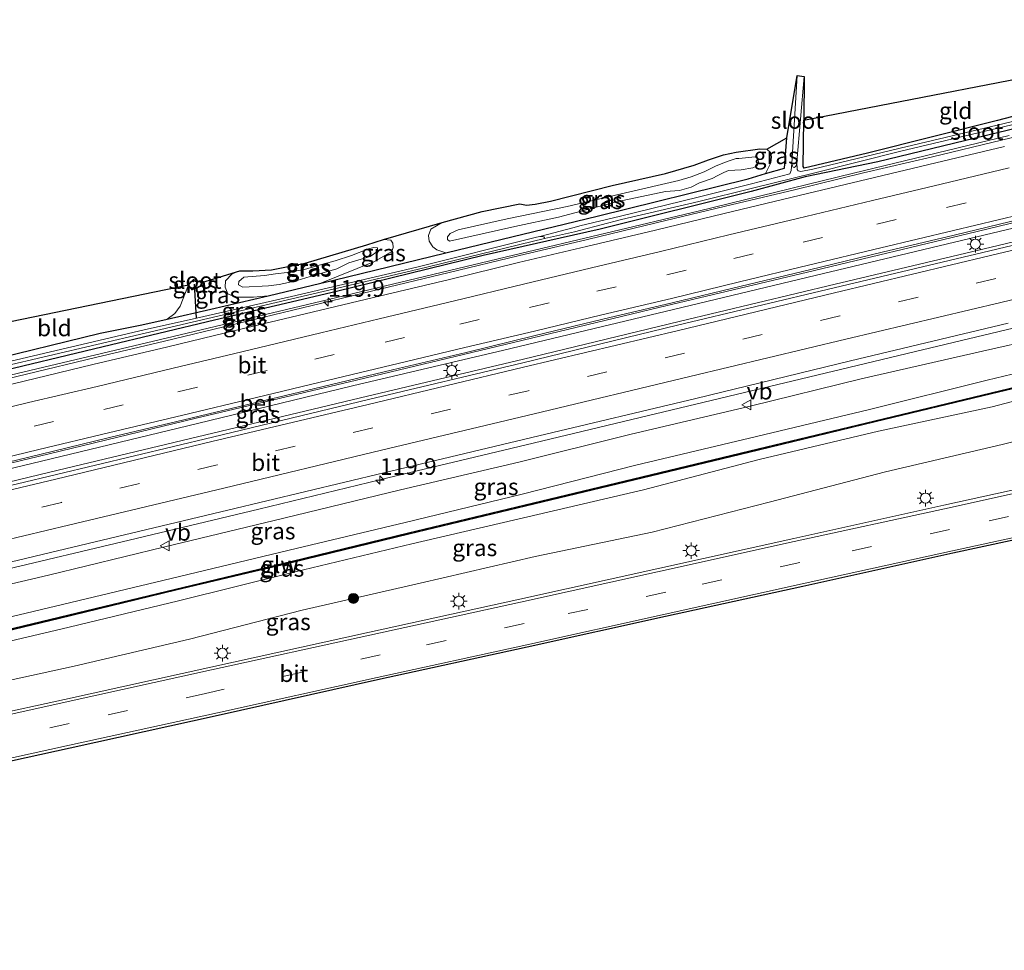
# Model space of a CAD drawing. Units: metres. Extents: x 130000 to 140000, y 409424 to 412500.
# Drawn here: x 136868 to 137016, y 411544 to 411684 of the extents above; entities that cross this region are included whole.
import ezdxf
from ezdxf.enums import TextEntityAlignment as Align

# ---------------------------------------------------------------- set-up
doc = ezdxf.new("R2010")
doc.units = ezdxf.units.M
doc.linetypes.add('VW-3-9_STREEP', pattern=[12, 3, -9])
doc.layers.get('0').update_dxf_attribs({"lineweight": 25})
for name, color, linetype, lineweight in [('B-ME-AM-KILOMETR-S-B1', 7, 'Continuous', 18), ('B-ME-BV-GELEIDECONSTRUCTIE-GELEIDERAIL-L-B1', 213, 'BV-GELEIDERAIL', 18), ('B-ME-GR-BOOM-S-B1', 93, 'Continuous', 18), ('B-ME-GW-INSTEEKWATERGANG-L-B1', 10, 'Continuous', 25), ('B-ME-GW-KRUINLIJN-L-B1', 93, 'Continuous', 18), ('B-ME-GW-TEENLIJN-L-B1', 93, 'Continuous', 18), ('B-ME-IE-GRASLAND-GV-B6', 93, 'Continuous', 18), ('B-ME-IE-GRONDWERKLIJN-GROND_INGERICHT-GV-B6', 253, 'Continuous', 18), ('B-ME-IE-MEUBILAIR_WEGMEUBILAIR-LICHTMAST-S-B1', 8, 'Continuous', 18), ('B-ME-KG-KADASTRAAL-OPNAMEDTMGRENS-L-B1', 10, 'Continuous', 25), ('B-ME-KW-DUIKER-L-B1', 10, 'Continuous', 25), ('B-ME-KW-GELUIDSWERING-GV-B6', 8, 'Continuous', 18), ('B-ME-KW-SCHERM-L-B1', 8, 'Continuous', 18), ('B-ME-OG-WATER-GV-B6', 153, 'Continuous', 18), ('B-ME-VH-VERH_SOORT-BETON-OVERIG-GV-B6', 8, 'IE-TERREINAFSCHEIDING-NATUURLIJK-HOUTWAL', 18), ('B-ME-VH-VERH_SOORT-BITUMEN-GV-B6', 8, 'IE-TERREINAFSCHEIDING-NATUURLIJK-HOUTWAL', 18), ('B-ME-VW-MARKERING-39STREEP-015-L-B1', 255, 'VW-3-9_STREEP', 18), ('B-ME-VW-MARKERING-STREEP-015-L-B1', 7, 'Continuous', 18), ('B-ME-VW-MEUBILAIR_WEGMEUBILAIR-VERKEERSBORD-S-B1', 8, 'Continuous', 18)]:
    doc.layers.add(name, color=color, linetype=linetype, lineweight=lineweight)
doc.styles.add('NLCS-ISO', font='NLCS-ISO.TTF')
doc.linetypes.add('BV-GELEIDERAIL', pattern='A,10,-3,[108,NLCS.SHX,S=1,R=0,X=0,Y=0],-3', length=16)
doc.linetypes.add('IE-TERREINAFSCHEIDING-NATUURLIJK-HOUTWAL', pattern='A,7,-1.5,[67,NLCS.SHX,S=0.75,R=45,X=0,Y=0],-1.5,7,-1.5,[70,NLCS.SHX,S=0.75,R=0,X=0,Y=0],-1.5', length=20)

# ---------------------------------------------------------------- blocks, each defined once
blk = doc.blocks.new('verkeersbord')
for p, q in [((0, 0.75), (-0.75, -0.625)), ((0.75, -0.625), (0, 0.75)), ((-0.75, -0.625), (0.75, -0.625))]:
    blk.add_line(p, q)
blk = doc.blocks.new('boom')
blk.add_hatch(color=256).paths.add_polyline_path([(-0.75, 0, 1), (0.75, 0, 1)])
blk.add_circle((0, 0), 0.75)
blk = doc.blocks.new('hecto')
for p, q in [((0, 0.625), (-0.625, 0)), ((0, -0.625), (0, 0.625)), ((-0.625, 0), (0.625, 0)), ((0.625, 0), (0, -0.625))]:
    blk.add_line(p, q)
blk = doc.blocks.new('lantaarnpaal')
for p, q in [((-0.75, 0), (-1.25, 0)), ((-0.88, 0.88), (-0.53, 0.53)), ((0, 0.75), (0, 1.25)), ((0.53, 0.53), (0.88, 0.88)), ((0.75, 0), (1.25, 0)), ((-0.53, -0.53), (-0.88, -0.88)), ((0, -0.75), (0, -1.25)), ((0.53, -0.53), (0.88, -0.88))]:
    blk.add_line(p, q)
blk.add_circle((0, 0), 0.75)

msp = doc.modelspace()

# ---------------------------------------------------------------- linework, layer by layer
at = {"layer": 'B-ME-BV-GELEIDECONSTRUCTIE-GELEIDERAIL-L-B1'}
for points in [[(136728.545, 411583.645, 3.295), (136755.213, 411590.084, 3.269), (136778.507, 411595.689, 3.262), (136801.776, 411601.227, 3.263), (136824.545, 411606.604, 3.237), (136848.446, 411612.389, 3.232), (136871.414, 411617.899, 3.241), (136894.811, 411623.547, 3.239), (136918.11, 411629.189, 3.218), (136940.852, 411634.585, 3.255), (136964.032, 411640.145, 3.275), (136987.606, 411645.762, 3.277), (137010.835, 411651.318, 3.246), (137033.959, 411656.843, 3.251), (137057.432, 411662.479, 3.307), (137079.263, 411667.674, 3.277)], [(137025.977, 411668.629, 3.144), (137015.603, 411666.132, 3.142), (137005.225, 411663.626, 3.144), (136994.869, 411661.186, 3.134), (136984.495, 411658.663, 3.138), (136974.148, 411656.18, 3.141), (136963.747, 411653.697, 3.148), (136953.401, 411651.207, 3.139), (136943.002, 411648.714, 3.142), (136932.651, 411646.25, 3.135), (136920.957, 411643.413, 3.141), (136910.627, 411640.922, 3.141), (136900.262, 411638.426, 3.137), (136889.887, 411635.941, 3.135), (136879.499, 411633.439, 3.137), (136869.125, 411630.964, 3.132), (136857.478, 411628.167, 3.14)], [(137079.417, 411665.684, 3.53), (137060.721, 411661.234, 3.552), (137037.045, 411655.562, 3.522), (137014.04, 411650.058, 3.513), (136990.646, 411644.46, 3.522), (136967.177, 411638.874, 3.518), (136943.784, 411633.203, 3.514), (136920.372, 411627.639, 3.511), (136897.129, 411622.093, 3.491), (136873.904, 411616.513, 3.525), (136850.217, 411610.839, 3.503), (136827.119, 411605.306, 3.514), (136803.566, 411599.704, 3.474), (136780.488, 411594.126, 3.507), (136757.077, 411588.562, 3.461), (136728.923, 411581.809, 3.522)], [(136705.7482, 411563.0238, 3.3057), (136726.4367, 411568.1883, 3.2955), (136731.4767, 411569.4094, 3.294), (136745.8686, 411572.8963, 3.2899), (136766.6656, 411577.8396, 3.2862), (136786.0949, 411582.5013, 3.2818), (136805.5601, 411587.1432, 3.2796), (136824.9775, 411591.797, 3.2802), (136844.3969, 411596.4477, 3.2961), (136865.1397, 411601.4204, 3.2818), (136884.546, 411606.0196, 3.2875), (136904.0227, 411610.6658, 3.2888), (136922.236, 411615.0915, 3.3109), (136923.4297, 411615.3816, 3.3124), (136944.1828, 411620.3223, 3.2914), (136963.6403, 411625.017, 3.3075), (136983.0577, 411629.6559, 3.3009), (137003.7587, 411634.6043, 3.3026), (137023.2001, 411639.2603, 3.2916)]]:
    msp.add_polyline3d(points, dxfattribs=at)
at = {"layer": 'B-ME-GW-INSTEEKWATERGANG-L-B1'}
for points in [[(137078.139, 411682.256, 1.572), (137066.417, 411679.557, 1.577), (137037.112, 411672.648, 1.51), (137031.338, 411671.151, 1.65), (137010.063, 411666.015, 1.623), (136997.038, 411662.848, 1.6), (136986.103, 411660.602, 1.443), (136978.026, 411658.424, 1.62), (136955.303, 411652.744, 1.68), (136937.751, 411648.761, 1.75), (136915.687, 411643.391, 1.627), (136897.364, 411639.075, 1.543), (136880.655, 411635.079, 1.623), (136863.113, 411630.839, 1.637), (136852.396, 411628.235, 1.523), (136831.116, 411623.092, 1.55), (136813.829, 411618.926, 1.74), (136789.961, 411613.227, 1.729), (136767.87, 411607.904, 1.786), (136746.209, 411602.645, 1.708), (136725.615, 411597.878, 1.607)], [(137036.638, 411674.702, 1.51), (137032.242, 411673.555, 1.51), (137014.985, 411669.051, 1.51), (136995.455, 411664.182, 1.527), (136985.984, 411661.896, 1.439), (136985.8, 411662.17, 1.437), (136985.914, 411669.099, 1.703)], [(136905.453, 411642.738, 1.582), (136913.369, 411644.609, 1.618), (136915.328, 411645.072, 1.627), (136932.114, 411649.191, 1.721), (136937.291, 411650.461, 1.75), (136954.867, 411654.718, 1.68), (136977.53, 411660.326, 1.62), (136980.174, 411661.091, 1.588), (136983.012, 411661.913, 1.553), (136983.368, 411666.452, 1.59)], [(136895.48, 411644.707, 1.46), (136895.213, 411644.186, 1.453), (136894.024, 411643.638, 1.443), (136893.462, 411644.393, 1.397)], [(136813.294, 411621.325, 1.74), (136818.943, 411622.426, 1.61), (136830.765, 411624.934, 1.55), (136852.041, 411630.101, 1.523), (136855.582, 411631.01, 1.561), (136862.592, 411632.811, 1.637), (136880.188, 411637.097, 1.623), (136886.489, 411638.366, 1.597), (136890.287, 411639.223, 1.577), (136896.855, 411640.705, 1.543), (136905.453, 411642.738, 1.582)]]:
    msp.add_polyline3d(points, dxfattribs=at)
at = {"layer": 'B-ME-GW-KRUINLIJN-L-B1'}
for points in [[(136725.814, 411596.908, 2.131), (136749.716, 411602.767, 2.281), (136773.997, 411608.72, 2.27), (136798.2, 411614.488, 2.244), (136822.373, 411620.248, 2.218), (136845.077, 411625.65, 2.229), (136867.744, 411631.044, 2.24), (136891.163, 411636.617, 2.26), (136914.511, 411642.174, 2.28), (136942.319, 411648.827, 2.271), (136970.037, 411655.458, 2.262), (136993.399, 411661.141, 2.225), (137016.758, 411666.824, 2.188)], [(136978.615, 411663.584, 2.597), (136976.132, 411663.382, 2.668), (136975.735, 411663.336, 2.668), (136974.717, 411663.025, 2.666), (136973.879, 411662.717, 2.664), (136972.766, 411662.249, 2.682), (136970.924, 411661.342, 2.721), (136969.006, 411660.613, 2.81), (136967.123, 411660.03, 2.842), (136959.148, 411658.193, 2.775), (136950.346, 411656.168, 2.825), (136941.373, 411654.281, 2.778), (136933.97, 411652.659, 2.9), (136932.809, 411652.069, 2.9), (136932.371, 411651.582, 2.902), (136932.406, 411651.175, 2.898), (136932.688, 411650.942, 2.896), (136942.501, 411653.134, 2.831), (136949.042, 411654.541, 3.035), (136957.785, 411656.85, 2.949), (136965.129, 411658.384, 2.837), (136967.213, 411658.572, 2.879), (136968.969, 411659.063, 2.852), (136970.235, 411659.68, 2.767), (136972.129, 411660.339, 2.671), (136973.02, 411660.796, 2.669), (136973.905, 411661.251, 2.693), (136974.598, 411661.55, 2.717), (136976.511, 411661.639, 2.747), (136978.252, 411661.98, 2.716), (136978.921, 411662.27, 2.681), (136979.105, 411662.712, 2.665), (136979.06, 411663.2, 2.647), (136978.843, 411663.473, 2.631), (136978.615, 411663.584, 2.597)], [(137077.4492, 411650.6376, 2.4021), (137074.8897, 411648.4256, 3.2118), (137072.0828, 411646.2349, 4.1888), (137069.5509, 411644.2454, 5.1116), (137068.0147, 411643.6776, 5.1286), (137066.5721, 411643.194, 5.0419), (137066.0129, 411642.8878, 5.0746), (137065.4585, 411642.2783, 5.0611), (137048.4234, 411638.4567, 4.9023), (137030.9837, 411634.2526, 4.7701), (137013.4638, 411630.0598, 4.8612), (136995.7941, 411625.6345, 4.9021), (136977.762, 411621.3305, 4.9184), (136960.6945, 411617.2648, 4.9087), (136943.5898, 411612.9091, 4.9164), (136926.0065, 411608.6878, 4.963), (136908.6253, 411604.5073, 4.8335), (136890.8585, 411600.2556, 4.887), (136873.4993, 411596.1275, 4.8255), (136856.0062, 411591.9649, 4.8889), (136838.3617, 411587.6292, 4.923), (136821.0619, 411583.3618, 4.9104), (136801.9136, 411577.4624, 5.409)], [(136901.621, 411644.037, 2.467), (136905.473, 411644.231, 2.545), (136907.088, 411644.448, 2.587), (136908.478, 411644.718, 2.569), (136909.783, 411645.052, 2.53), (136912.421, 411645.809, 2.369), (136914.185, 411646.322, 2.466), (136915.744, 411646.791, 2.357), (136917.542, 411647.67, 2.224), (136920.786, 411648.658, 2.201), (136921.925, 411649.461, 2.188), (136921.86, 411649.949, 2.186), (136921.333, 411649.983, 2.17), (136920.539, 411649.777, 2.143), (136917.953, 411648.77, 2.187), (136915.514, 411647.978, 2.283), (136912.772, 411647.223, 2.353), (136910.907, 411646.684, 2.381), (136908.295, 411646.213, 2.442), (136906.529, 411646.011, 2.495), (136904.902, 411645.764, 2.402), (136901.795, 411645.55, 2.377), (136901.057, 411644.867, 2.449), (136901.014, 411644.368, 2.452), (136901.621, 411644.037, 2.467)], [(136802.9104, 411575.7482, 5.3585), (136804.0537, 411575.535, 5.0253), (136805.2911, 411575.9164, 4.9541), (136822.1162, 411580.1576, 4.953), (136839.1093, 411584.229, 4.9714), (136856.5789, 411588.5106, 4.9975), (136874.28, 411592.6758, 4.8467), (136892.0004, 411596.8867, 4.926), (136909.4836, 411601.2407, 4.9557), (136927.0294, 411605.4717, 5.0118), (136944.4313, 411609.5379, 5.0025), (136961.8175, 411613.5728, 4.8985), (136979.1965, 411618.13, 5.0799), (136997.1462, 411622.3861, 4.9994), (137014.1928, 411626.0426, 4.87), (137031.9487, 411630.7156, 5.0198), (137049.1927, 411634.995, 5.0158), (137066.059, 411639.0584, 5.0298), (137066.9201, 411639.0931, 5.0648), (137067.7893, 411639.331, 5.1776), (137068.3812, 411639.9092, 5.3622)]]:
    msp.add_polyline3d(points, dxfattribs=at)
at = {"layer": 'B-ME-GW-TEENLIJN-L-B1'}
for points in [[(136980.174, 411661.091, 1.588), (136980.945, 411662.682, 1.65), (136981.073, 411663.601, 1.701), (136980.925, 411664.276, 1.681), (136980.351, 411664.747, 1.661)], [(136931.563, 411653.72, 1.705), (136929.878, 411652.755, 1.733), (136929.534, 411651.809, 1.742), (136929.638, 411650.947, 1.744), (136930.187, 411650.086, 1.735), (136930.771, 411649.637, 1.721), (136932.114, 411649.191, 1.721)], [(136913.369, 411644.609, 1.618), (136921.422, 411647.873, 1.596), (136924.005, 411649.382, 1.648), (136924.213, 411649.968, 1.677), (136924.185, 411650.614, 1.707), (136923.849, 411651.099, 1.714), (136922.789, 411651.166, 1.678)], [(136801.9136, 411577.4624, 5.409), (136804.0217, 411579.2207, 4.8803), (136806.2253, 411581.0083, 4.351), (136808.4866, 411582.5193, 3.8258), (136810.9368, 411584.2751, 3.3378), (136813.0267, 411586.6448, 2.5439), (136813.9472, 411587.0298, 2.5262), (136820.8136, 411588.4862, 2.3855), (136837.521, 411592.4583, 2.4164), (136855.3431, 411596.7655, 2.444), (136872.4592, 411600.7607, 2.5053), (136889.7134, 411604.966, 2.4235), (136907.8147, 411609.3045, 2.5104), (136925.3277, 411613.569, 2.479), (136943.1043, 411617.7511, 2.465), (136959.7911, 411621.912, 2.5051), (136977.8418, 411626.1635, 2.4743), (136994.5418, 411630.252, 2.4616), (137012.7501, 411634.399, 2.5138), (137029.6853, 411638.2106, 2.4641), (137047.1893, 411642.3319, 2.3884), (137065.4342, 411646.6695, 2.4697), (137076.0242, 411650.0942, 2.4035), (137077.4492, 411650.6376, 2.4021)], [(136901.171, 411646.496, 1.569), (136900.02, 411646.017, 1.562), (136899.055, 411644.97, 1.557), (136898.978, 411644.015, 1.554), (136899.388, 411643.043, 1.556), (136900.551, 411642.549, 1.62), (136903.228, 411642.539, 1.605), (136905.453, 411642.738, 1.582)], [(136814.1868, 411571.9982, 2.3364), (136823.6785, 411574.8047, 2.3766), (136843.563, 411579.2812, 2.2558), (136858.1593, 411583.161, 2.2896), (136876.3146, 411587.0901, 2.2335), (136893.6062, 411591.1702, 2.281), (136910.5679, 411595.5285, 2.2934), (136928.2741, 411599.5849, 2.1766), (136945.5794, 411603.5478, 2.1969), (136963.1298, 411607.2358, 2.0919), (136980.7106, 411611.7546, 2.0437), (136998.1917, 411616.3023, 2.0636), (137015.692, 411620.3871, 2.0386), (137033.948, 411624.9186, 1.9783), (137050.8877, 411628.6189, 1.9477), (137066.493, 411632.0967, 1.8361), (137070.0465, 411632.7891, 1.8486)]]:
    msp.add_polyline3d(points, dxfattribs=at)
at = {"layer": 'B-ME-IE-GRASLAND-GV-B6'}
for points in [[(136985.446, 411661.415, 1.016), (136985.042, 411661.495, 1.016), (136984.929, 411661.697, 1.016), (136984.847, 411662.853, 0.763), (136985.967, 411675.68, 0.763), (136985.914, 411669.099, 1.703), (136985.8, 411662.17, 1.437), (136985.984, 411661.896, 1.439), (136995.455, 411664.182, 1.527), (137014.985, 411669.051, 1.51), (137032.242, 411673.555, 1.51), (137036.638, 411674.702, 1.51), (137072.309, 411682.814, 1.577), (137077.988, 411684.21, 1.572), (137078.026, 411683.719, 0.987), (137064.298, 411680.443, 0.917), (137049.536, 411676.832, 0.907), (137033.429, 411673.026, 0.959), (137017.893, 411669.073, 0.976), (137000.393, 411664.898, 1.013), (136987.243, 411661.76, 1.017), (136985.446, 411661.415, 1.016)], [(136862.592, 411632.811, 1.637), (136880.188, 411637.097, 1.623), (136886.489, 411638.366, 1.597), (136890.287, 411639.223, 1.577), (136896.855, 411640.705, 1.543), (136905.453, 411642.738, 1.582), (136913.369, 411644.609, 1.618), (136915.328, 411645.072, 1.627), (136932.114, 411649.191, 1.721), (136937.291, 411650.461, 1.75), (136954.867, 411654.718, 1.68), (136977.53, 411660.326, 1.62), (136980.174, 411661.091, 1.588), (136983.012, 411661.913, 1.553), (136983.368, 411666.452, 1.59), (136984.89, 411675.821, 0.763), (136984.089, 411662.625, 0.763)], [(136863.113, 411630.839, 1.637), (136880.655, 411635.079, 1.623), (136897.364, 411639.075, 1.543), (136915.687, 411643.391, 1.627), (136937.751, 411648.761, 1.75), (136955.303, 411652.744, 1.68), (136978.026, 411658.424, 1.62), (136986.103, 411660.602, 1.443), (136997.038, 411662.848, 1.6), (137010.063, 411666.015, 1.623), (137031.338, 411671.151, 1.65)], [(137031.338, 411671.151, 1.65), (137010.063, 411666.015, 1.623), (136997.038, 411662.848, 1.6), (136986.103, 411660.602, 1.443), (136978.026, 411658.424, 1.62), (136955.303, 411652.744, 1.68), (136937.751, 411648.761, 1.75), (136915.687, 411643.391, 1.627), (136897.364, 411639.075, 1.543), (136880.655, 411635.079, 1.623), (136863.113, 411630.839, 1.637)], [(136865.144, 411631.995, 0.983), (136886.964, 411637.119, 0.983), (136908.997, 411642.284, 0.983), (136927.841, 411646.659, 0.983), (136946.937, 411651.329, 0.983), (136951.482, 411652.343, 1.262), (136952.394, 411652.607, 1.216), (136958.514, 411654.169, 1.052), (136970.163, 411656.882, 1.082), (136978.199, 411658.886, 1.015), (136987.343, 411661.168, 1.017), (137000.466, 411664.436, 1.013), (137017.996, 411668.604, 0.976)], [(136867.744, 411631.044, 2.24), (136891.163, 411636.617, 2.26), (136914.511, 411642.174, 2.28), (136942.319, 411648.827, 2.271), (136970.037, 411655.458, 2.262), (136993.399, 411661.141, 2.225), (137016.758, 411666.824, 2.188)], [(137016.758, 411666.824, 2.188), (136993.399, 411661.141, 2.225), (136970.037, 411655.458, 2.262), (136942.319, 411648.827, 2.271), (136914.511, 411642.174, 2.28), (136891.163, 411636.617, 2.26), (136867.744, 411631.044, 2.24)], [(136980.174, 411661.091, 1.588), (136980.945, 411662.682, 1.65), (136981.073, 411663.601, 1.701), (136980.925, 411664.276, 1.681), (136980.351, 411664.747, 1.661), (136983.368, 411666.452, 1.59), (136983.012, 411661.913, 1.553), (136980.174, 411661.091, 1.588)], [(137016.084, 411665.166, 2.459), (137005.75, 411662.697, 2.457), (136995.479, 411660.229, 2.454), (136984.149, 411657.547, 2.453), (136973.942, 411655.085, 2.453), (136963.611, 411652.613, 2.453), (136953.246, 411650.145, 2.459), (136943.032, 411647.712, 2.454), (136932.689, 411645.2, 2.46), (136921.281, 411642.486, 2.459), (136910.994, 411640.02, 2.456), (136900.701, 411637.556, 2.453), (136890.361, 411635.083, 2.454), (136879.089, 411632.389, 2.452), (136868.773, 411629.907, 2.455), (136857.438, 411627.173, 2.46)], [(136981.073, 411663.601, 1.701), (136980.945, 411662.682, 1.65), (136980.174, 411661.091, 1.588), (136977.53, 411660.326, 1.62), (136954.867, 411654.718, 1.68), (136937.291, 411650.461, 1.75), (136932.114, 411649.191, 1.721), (136930.771, 411649.637, 1.721), (136930.187, 411650.086, 1.735), (136929.638, 411650.947, 1.744), (136929.534, 411651.809, 1.742), (136929.878, 411652.755, 1.733), (136931.563, 411653.72, 1.705), (136937.579, 411655.383, 1.72), (136943.245, 411656.525, 1.628), (136944.255, 411656.364, 1.63), (136945.563, 411656.477, 1.627), (136947.845, 411656.954, 1.626), (136957.116, 411659.291, 1.643), (136965.116, 411661.08, 1.641), (136969.447, 411662.379, 1.662), (136971.619, 411663.181, 1.651), (136973.831, 411663.917, 1.639), (136975.759, 411664.287, 1.6), (136979.306, 411664.816, 1.618), (136980.351, 411664.747, 1.661), (136980.925, 411664.276, 1.681), (136981.073, 411663.601, 1.701)], [(136959.148, 411658.193, 2.775), (136950.346, 411656.168, 2.825), (136941.373, 411654.281, 2.778), (136933.97, 411652.659, 2.9), (136932.809, 411652.069, 2.9), (136932.371, 411651.582, 2.902), (136932.406, 411651.175, 2.898), (136932.688, 411650.942, 2.896), (136942.501, 411653.134, 2.831), (136949.042, 411654.541, 3.035), (136957.785, 411656.85, 2.949), (136965.129, 411658.384, 2.837), (136967.213, 411658.572, 2.879), (136968.969, 411659.063, 2.852), (136970.235, 411659.68, 2.767), (136972.129, 411660.339, 2.671), (136973.02, 411660.796, 2.669), (136973.905, 411661.251, 2.693), (136974.598, 411661.55, 2.717), (136976.511, 411661.639, 2.747), (136978.252, 411661.98, 2.716), (136978.921, 411662.27, 2.681), (136979.105, 411662.712, 2.665), (136979.06, 411663.2, 2.647), (136978.843, 411663.473, 2.631), (136978.615, 411663.584, 2.597), (136976.132, 411663.382, 2.668), (136975.735, 411663.336, 2.668), (136974.717, 411663.025, 2.666), (136973.879, 411662.717, 2.664), (136972.766, 411662.249, 2.682), (136970.924, 411661.342, 2.721), (136969.006, 411660.613, 2.81), (136967.123, 411660.03, 2.842), (136959.148, 411658.193, 2.775)], [(136942.501, 411653.134, 2.831), (136932.688, 411650.942, 2.896), (136932.406, 411651.175, 2.898), (136932.371, 411651.582, 2.902), (136932.809, 411652.069, 2.9), (136933.97, 411652.659, 2.9), (136941.373, 411654.281, 2.778), (136950.346, 411656.168, 2.825), (136959.148, 411658.193, 2.775), (136967.123, 411660.03, 2.842), (136969.006, 411660.613, 2.81), (136970.924, 411661.342, 2.721), (136972.766, 411662.249, 2.682), (136973.879, 411662.717, 2.664), (136974.717, 411663.025, 2.666), (136975.735, 411663.336, 2.668), (136976.132, 411663.382, 2.668), (136978.615, 411663.584, 2.597), (136978.843, 411663.473, 2.631), (136979.06, 411663.2, 2.647), (136979.105, 411662.712, 2.665), (136978.921, 411662.27, 2.681), (136978.252, 411661.98, 2.716), (136976.511, 411661.639, 2.747), (136974.598, 411661.55, 2.717), (136973.905, 411661.251, 2.693), (136973.02, 411660.796, 2.669), (136972.129, 411660.339, 2.671), (136970.235, 411659.68, 2.767), (136968.969, 411659.063, 2.852), (136967.213, 411658.572, 2.879), (136965.129, 411658.384, 2.837), (136957.785, 411656.85, 2.949), (136949.042, 411654.541, 3.035), (136942.501, 411653.134, 2.831)], [(136984.089, 411662.625, 0.763), (136984.004, 411661.553, 1.016), (136983.792, 411661.045, 1.016), (136978.055, 411659.556, 1.015), (136970.038, 411657.54, 1.082), (136958.363, 411654.699, 1.052), (136952.29, 411653.219, 1.216), (136951.396, 411653.016, 1.262), (136946.239, 411651.636, 0.983), (136945.758, 411651.551, 0.983), (136927.768, 411647.027, 0.983), (136908.945, 411642.623, 0.983), (136894.6606, 411639.3829, 0.983), (136886.836, 411637.608, 0.983), (136865.042, 411632.505, 0.983)], [(136847.785, 411613.045, 2.509), (136870.914, 411618.608, 2.536), (136894.652, 411624.34, 2.539), (136917.673, 411629.822, 2.531), (136941.04, 411635.439, 2.554), (136964.135, 411640.984, 2.541), (136987.5, 411646.54, 2.579), (137010.504, 411652.044, 2.587), (137033.88, 411657.675, 2.593)], [(137037.105, 411655.063, 2.753), (137013.876, 411649.506, 2.748), (136990.468, 411643.919, 2.767), (136966.93, 411638.308, 2.756), (136943.689, 411632.676, 2.756), (136920.5, 411627.176, 2.719), (136897.104, 411621.517, 2.704), (136873.665, 411615.899, 2.715), (136850.152, 411610.28, 2.732)], [(136913.369, 411644.609, 1.618), (136921.422, 411647.873, 1.596), (136924.005, 411649.382, 1.648), (136924.213, 411649.968, 1.677), (136924.185, 411650.614, 1.707), (136923.849, 411651.099, 1.714), (136922.789, 411651.166, 1.678), (136931.563, 411653.72, 1.705), (136929.878, 411652.755, 1.733), (136929.534, 411651.809, 1.742), (136929.638, 411650.947, 1.744), (136930.187, 411650.086, 1.735), (136930.771, 411649.637, 1.721), (136932.114, 411649.191, 1.721), (136915.328, 411645.072, 1.627), (136913.369, 411644.609, 1.618)], [(136924.185, 411650.614, 1.707), (136924.213, 411649.968, 1.677), (136924.005, 411649.382, 1.648), (136921.422, 411647.873, 1.596), (136913.369, 411644.609, 1.618), (136905.453, 411642.738, 1.582), (136903.228, 411642.539, 1.605), (136900.551, 411642.549, 1.62), (136899.388, 411643.043, 1.556), (136898.978, 411644.015, 1.554), (136899.055, 411644.97, 1.557), (136900.02, 411646.017, 1.562), (136901.171, 411646.496, 1.569), (136903.146, 411646.493, 1.593), (136905.945, 411646.62, 1.609), (136910.984, 411647.622, 1.647), (136920.277, 411650.389, 1.653), (136922.789, 411651.166, 1.678), (136923.849, 411651.099, 1.714), (136924.185, 411650.614, 1.707)], [(136910.907, 411646.684, 2.381), (136908.295, 411646.213, 2.442), (136906.529, 411646.011, 2.495), (136904.902, 411645.764, 2.402), (136901.795, 411645.55, 2.377), (136901.057, 411644.867, 2.449), (136901.014, 411644.368, 2.452), (136901.621, 411644.037, 2.467), (136905.473, 411644.231, 2.545), (136907.088, 411644.448, 2.587), (136908.478, 411644.718, 2.569), (136909.783, 411645.052, 2.53), (136912.421, 411645.809, 2.369), (136914.185, 411646.322, 2.466), (136915.744, 411646.791, 2.357), (136917.542, 411647.67, 2.224), (136920.786, 411648.658, 2.201), (136921.925, 411649.461, 2.188), (136921.86, 411649.949, 2.186), (136921.333, 411649.983, 2.17), (136920.539, 411649.777, 2.143), (136917.953, 411648.77, 2.187), (136915.514, 411647.978, 2.283), (136912.772, 411647.223, 2.353), (136910.907, 411646.684, 2.381)], [(136905.473, 411644.231, 2.545), (136901.621, 411644.037, 2.467), (136901.014, 411644.368, 2.452), (136901.057, 411644.867, 2.449), (136901.795, 411645.55, 2.377), (136904.902, 411645.764, 2.402), (136906.529, 411646.011, 2.495), (136908.295, 411646.213, 2.442), (136910.907, 411646.684, 2.381), (136912.772, 411647.223, 2.353), (136915.514, 411647.978, 2.283), (136917.953, 411648.77, 2.187), (136920.539, 411649.777, 2.143), (136921.333, 411649.983, 2.17), (136921.86, 411649.949, 2.186), (136921.925, 411649.461, 2.188), (136920.786, 411648.658, 2.201), (136917.542, 411647.67, 2.224), (136915.744, 411646.791, 2.357), (136914.185, 411646.322, 2.466), (136912.421, 411645.809, 2.369), (136909.783, 411645.052, 2.53), (136908.478, 411644.718, 2.569), (136907.088, 411644.448, 2.587), (136905.473, 411644.231, 2.545)], [(136890.287, 411639.223, 1.577), (136891.43, 411640.072, 1.552), (136892.236, 411641.161, 1.56), (136893.462, 411644.393, 1.397), (136894.024, 411643.638, 1.443), (136895.213, 411644.186, 1.453), (136895.48, 411644.707, 1.46), (136901.171, 411646.496, 1.569), (136900.02, 411646.017, 1.562), (136899.055, 411644.97, 1.557), (136898.978, 411644.015, 1.554), (136899.388, 411643.043, 1.556), (136900.551, 411642.549, 1.62), (136903.228, 411642.539, 1.605), (136905.453, 411642.738, 1.582), (136896.855, 411640.705, 1.543), (136890.287, 411639.223, 1.577)], [(136894.024, 411643.638, 1.443), (136893.462, 411644.393, 1.397), (136894.237, 411645.198, 0.615), (136894.278, 411644.988, 0.615), (136894.462, 411644.873, 0.615), (136894.717, 411645.05, 0.615), (136895.48, 411644.707, 1.46), (136895.213, 411644.186, 1.453), (136894.024, 411643.638, 1.443)], [(136852.836, 411599.389, 2.569), (136876.113, 411604.953, 2.54), (136899.402, 411610.52, 2.553), (136922.843, 411616.126, 2.545), (136946.108, 411621.688, 2.569), (136969.705, 411627.322, 2.579), (136992.907, 411632.959, 2.599), (137016.634, 411638.616, 2.59)], [(137029.6853, 411638.2106, 2.4641), (137012.7501, 411634.399, 2.5138), (136994.5418, 411630.252, 2.4616), (136977.8418, 411626.1635, 2.4743), (136959.7911, 411621.912, 2.5051), (136943.1043, 411617.7511, 2.465), (136925.3277, 411613.569, 2.479), (136907.8147, 411609.3045, 2.5104), (136889.7134, 411604.966, 2.4235), (136872.4592, 411600.7607, 2.5053), (136855.3431, 411596.7655, 2.444)], [(136855.3431, 411596.7655, 2.444), (136872.4592, 411600.7607, 2.5053), (136889.7134, 411604.966, 2.4235), (136907.8147, 411609.3045, 2.5104), (136925.3277, 411613.569, 2.479), (136943.1043, 411617.7511, 2.465), (136959.7911, 411621.912, 2.5051), (136977.8418, 411626.1635, 2.4743), (136994.5418, 411630.252, 2.4616), (137012.7501, 411634.399, 2.5138), (137029.6853, 411638.2106, 2.4641)], [(136856.0062, 411591.9649, 4.8889), (136873.4993, 411596.1275, 4.8255), (136890.8585, 411600.2556, 4.887), (136908.6253, 411604.5073, 4.8335), (136926.0065, 411608.6878, 4.963), (136943.5898, 411612.9091, 4.9164), (136960.6945, 411617.2648, 4.9087), (136977.762, 411621.3305, 4.9184), (136995.7941, 411625.6345, 4.9021), (137013.4638, 411630.0598, 4.8612), (137030.9837, 411634.2526, 4.7701)], [(137030.9837, 411634.2526, 4.7701), (137013.4638, 411630.0598, 4.8612), (136995.7941, 411625.6345, 4.9021), (136977.762, 411621.3305, 4.9184), (136960.6945, 411617.2648, 4.9087), (136943.5898, 411612.9091, 4.9164), (136926.0065, 411608.6878, 4.963), (136908.6253, 411604.5073, 4.8335), (136890.8585, 411600.2556, 4.887), (136873.4993, 411596.1275, 4.8255), (136856.0062, 411591.9649, 4.8889)], [(136733.8613, 411560.6647, 5.0534), (136751.5866, 411564.7891, 5.135), (136769.0762, 411568.9942, 5.1359), (136786.5981, 411573.2171, 5.1428), (136798.2227, 411576.0062, 5.1381), (136804.0921, 411577.4209, 5.1424), (136821.5848, 411581.6348, 5.1509), (136839.1198, 411585.8481, 5.1594), (136856.583, 411590.0591, 5.1532), (136874.1058, 411594.2757, 5.1466), (136891.5916, 411598.4853, 5.1373), (136909.0935, 411602.6893, 5.1513), (136926.5932, 411606.9102, 5.1604), (136944.1185, 411611.1142, 5.1607), (136961.6044, 411615.3317, 5.1574), (136979.1076, 411619.5492, 5.1617), (136996.6325, 411623.7733, 5.1672), (137014.1125, 411627.9816, 5.1648), (137031.5909, 411632.1846, 5.1693)], [(137031.5441, 411632.3791, 5.1693), (137014.0657, 411628.176, 5.1648), (136996.5856, 411623.9678, 5.1672), (136979.0608, 411619.7436, 5.1617), (136961.5575, 411615.5261, 5.1574), (136944.0717, 411611.3086, 5.1607), (136926.5465, 411607.1047, 5.1604), (136909.0467, 411602.8838, 5.1513), (136891.5448, 411598.6797, 5.1373), (136874.059, 411594.4701, 5.1466), (136856.5361, 411590.2535, 5.1532)], [(136802.9104, 411575.7482, 5.3585), (136804.0537, 411575.535, 5.0253), (136805.2911, 411575.9164, 4.9541), (136822.1162, 411580.1576, 4.953), (136839.1093, 411584.229, 4.9714), (136856.5789, 411588.5106, 4.9975), (136874.28, 411592.6758, 4.8467), (136892.0004, 411596.8867, 4.926), (136909.4836, 411601.2407, 4.9557), (136927.0294, 411605.4717, 5.0118), (136944.4313, 411609.5379, 5.0025), (136961.8175, 411613.5728, 4.8985), (136979.1965, 411618.13, 5.0799), (136997.1462, 411622.3861, 4.9994), (137014.1928, 411626.0426, 4.87), (137031.9487, 411630.7156, 5.0198)], [(137031.9487, 411630.7156, 5.0198), (137014.1928, 411626.0426, 4.87), (136997.1462, 411622.3861, 4.9994), (136979.1965, 411618.13, 5.0799), (136961.8175, 411613.5728, 4.8985), (136944.4313, 411609.5379, 5.0025), (136927.0294, 411605.4717, 5.0118), (136909.4836, 411601.2407, 4.9557), (136892.0004, 411596.8867, 4.926), (136874.28, 411592.6758, 4.8467), (136856.5789, 411588.5106, 4.9975)], [(137033.948, 411624.9186, 1.9783), (137015.692, 411620.3871, 2.0386), (136998.1917, 411616.3023, 2.0636), (136980.7106, 411611.7546, 2.0437), (136963.1298, 411607.2358, 2.0919), (136945.5794, 411603.5478, 2.1969), (136928.2741, 411599.5849, 2.1766), (136910.5679, 411595.5285, 2.2934), (136893.6062, 411591.1702, 2.281), (136876.3146, 411587.0901, 2.2335), (136858.1593, 411583.161, 2.2896), (136843.563, 411579.2812, 2.2558), (136823.6785, 411574.8047, 2.3766), (136814.1868, 411571.9982, 2.3364), (136804.4862, 411569.8439, 2.4215), (136802.9104, 411575.7482, 5.3585)], [(136858.1593, 411583.161, 2.2896), (136876.3146, 411587.0901, 2.2335), (136893.6062, 411591.1702, 2.281), (136910.5679, 411595.5285, 2.2934), (136928.2741, 411599.5849, 2.1766), (136945.5794, 411603.5478, 2.1969), (136963.1298, 411607.2358, 2.0919), (136980.7106, 411611.7546, 2.0437), (136998.1917, 411616.3023, 2.0636), (137015.692, 411620.3871, 2.0386), (137033.948, 411624.9186, 1.9783)], [(137028.153, 411615.933, 2.319), (137006.931, 411611.259, 2.341), (136984.39, 411606.255, 2.3), (136963.854, 411601.728, 2.306), (136943.271, 411597.18, 2.322), (136920.665, 411592.201, 2.316), (136896.82, 411586.929, 2.304), (136874.837, 411582.109, 2.326), (136851.857, 411577.088, 2.332), (136828.463, 411571.908, 2.367), (136806.477, 411567.038, 2.318), (136782.291, 411561.755, 2.338), (136758.694, 411556.54, 2.301), (136735.174, 411551.448, 2.291), (136734.5755, 411554.3574, 2.4273)]]:
    msp.add_polyline3d(points, dxfattribs=at)
at = {"layer": 'B-ME-IE-GRONDWERKLIJN-GROND_INGERICHT-GV-B6'}
for points in [[(136985.984, 411661.896, 1.439), (136985.8, 411662.17, 1.437), (136985.914, 411669.099, 1.703), (137032.934, 411678.237, 1.72), (137032.348, 411674.776, 1.84), (137032.242, 411673.555, 1.51), (137014.985, 411669.051, 1.51), (136995.455, 411664.182, 1.527), (136985.984, 411661.896, 1.439)], [(136855.582, 411631.01, 1.561), (136853.318, 411636.093, 1.492), (136893.462, 411644.393, 1.397), (136892.236, 411641.161, 1.56), (136891.43, 411640.072, 1.552), (136890.287, 411639.223, 1.577), (136886.489, 411638.366, 1.597), (136880.188, 411637.097, 1.623), (136862.592, 411632.811, 1.637), (136855.582, 411631.01, 1.561)]]:
    msp.add_polyline3d(points, dxfattribs=at)
at = {"layer": 'B-ME-KG-KADASTRAAL-OPNAMEDTMGRENS-L-B1'}
for points in [[(136853.318, 411636.093, 1.492), (136893.462, 411644.393, 1.397), (136894.237, 411645.198, 0.615), (136894.717, 411645.05, 0.615), (136895.48, 411644.707, 1.46), (136901.171, 411646.496, 1.569), (136903.146, 411646.493, 1.593), (136905.945, 411646.62, 1.609), (136910.984, 411647.622, 1.647), (136920.277, 411650.389, 1.653), (136922.789, 411651.166, 1.678), (136931.563, 411653.72, 1.705), (136937.579, 411655.383, 1.72), (136943.245, 411656.525, 1.628), (136944.255, 411656.364, 1.63), (136945.563, 411656.477, 1.627), (136947.845, 411656.954, 1.626), (136957.116, 411659.291, 1.643), (136965.116, 411661.08, 1.641), (136969.447, 411662.379, 1.662), (136971.619, 411663.181, 1.651), (136973.831, 411663.917, 1.639), (136975.759, 411664.287, 1.6), (136979.3061, 411664.816, 1.618), (136980.351, 411664.747, 1.661), (136983.368, 411666.452, 1.59), (136984.89, 411675.821, 0.763), (136985.967, 411675.68, 0.763), (136985.914, 411669.099, 1.703), (137032.934, 411678.237, 1.72)], [(137082.9091, 411620.405, 2.326), (137067.323, 411616.986, 2.335), (137051.916, 411613.599, 2.319), (137030.177, 411608.785, 2.313), (137008.31, 411604.072, 2.283), (136985.746, 411599.063, 2.28), (136965.157, 411594.551, 2.274), (136944.375, 411589.956, 2.267), (136921.865, 411585.055, 2.273), (136897.929, 411579.681, 2.264), (136875.693, 411574.755, 2.257), (136853.331, 411569.856, 2.288), (136829.779, 411564.734, 2.263), (136807.4771, 411559.771, 2.266), (136783.62, 411554.571, 2.26), (136759.965, 411549.48, 2.231), (136736.6241, 411544.408, 2.28)]]:
    msp.add_polyline3d(points, dxfattribs=at)
at = {"layer": 'B-ME-KW-DUIKER-L-B1'}
msp.add_line((136894.6606, 411639.3829, 0.983), (136894.369, 411644.492, 0.81), dxfattribs=at)
at = {"layer": 'B-ME-KW-GELUIDSWERING-GV-B6'}
for points in [[(136733.2576, 411560.7588, 4.5446), (136733.9485, 411560.8832, 5.0472), (136751.5405, 411564.9837, 5.135), (136769.0294, 411569.1887, 5.1359), (136786.5514, 411573.4115, 5.1428), (136798.176, 411576.2007, 5.1381), (136804.0452, 411577.6153, 5.1424), (136821.538, 411581.8293, 5.1509), (136839.073, 411586.0425, 5.1594), (136856.5361, 411590.2535, 5.1532), (136874.059, 411594.4701, 5.1466), (136891.5448, 411598.6797, 5.1373), (136909.0467, 411602.8838, 5.1513), (136926.5465, 411607.1047, 5.1604), (136944.0717, 411611.3086, 5.1607), (136961.5575, 411615.5261, 5.1574), (136979.0608, 411619.7436, 5.1617), (136996.5856, 411623.9678, 5.1672), (137014.0657, 411628.176, 5.1648), (137031.5441, 411632.3791, 5.1693)], [(137031.5909, 411632.1846, 5.1693), (137014.1125, 411627.9816, 5.1648), (136996.6325, 411623.7733, 5.1672), (136979.1076, 411619.5492, 5.1617), (136961.6044, 411615.3317, 5.1574), (136944.1185, 411611.1142, 5.1607), (136926.5932, 411606.9102, 5.1604), (136909.0935, 411602.6893, 5.1513), (136891.5916, 411598.4853, 5.1373), (136874.1058, 411594.2757, 5.1466), (136856.583, 411590.0591, 5.1532), (136839.1198, 411585.8481, 5.1594), (136821.5848, 411581.6348, 5.1509), (136804.0921, 411577.4209, 5.1424), (136798.2227, 411576.0062, 5.1381), (136786.5981, 411573.2171, 5.1428), (136769.0762, 411568.9942, 5.1359), (136751.5866, 411564.7891, 5.135), (136733.8613, 411560.6647, 5.0534), (136733.2977, 411560.5639, 4.6277), (136733.2576, 411560.7588, 4.5446)]]:
    msp.add_polyline3d(points, dxfattribs=at)
at = {"layer": 'B-ME-KW-SCHERM-L-B1'}
msp.add_polyline3d([(136733.2778, 411560.6607, 8.6346), (136733.9989, 411560.7908, 8.6367), (136751.5635, 411564.8864, 8.635), (136769.0528, 411569.0915, 8.6359), (136786.5747, 411573.3143, 8.6429), (136798.1994, 411576.1034, 8.6381), (136804.0687, 411577.5181, 8.6424), (136821.5614, 411581.7321, 8.6509), (136839.0964, 411585.9453, 8.6594), (136856.5596, 411590.1563, 8.6532), (136874.0824, 411594.3729, 8.6466), (136891.5682, 411598.5825, 8.6373), (136909.0701, 411602.7866, 8.6513), (136926.5699, 411607.0075, 8.6604), (136944.0951, 411611.2114, 8.6607), (136961.581, 411615.4289, 8.6574), (136979.0842, 411619.6464, 8.6617), (136996.609, 411623.8705, 8.6672), (137014.0891, 411628.0788, 8.6648), (137031.5675, 411632.2819, 8.6693), (137049.0774, 411636.5067, 8.6802), (137066.5508, 411640.7169, 8.6764), (137081.0731, 411644.2089, 8.6773)], dxfattribs=at)
at = {"layer": 'B-ME-OG-WATER-GV-B6'}
for points in [[(136984.461, 411662.003, 0.763), (136984.324, 411662.06, 0.763), (136984.208, 411662.232, 0.763), (136984.127, 411662.431, 0.763), (136984.089, 411662.625, 0.763), (136984.89, 411675.821, 0.763), (136985.967, 411675.68, 0.763), (136984.847, 411662.853, 0.763), (136984.753, 411662.271, 0.763), (136984.637, 411662.12, 0.763), (136984.461, 411662.003, 0.763)], [(137017.996, 411668.604, 0.976), (137000.466, 411664.436, 1.013), (136987.343, 411661.168, 1.017), (136978.199, 411658.886, 1.015), (136970.163, 411656.882, 1.082), (136958.514, 411654.169, 1.052), (136952.394, 411652.607, 1.216), (136951.482, 411652.343, 1.262), (136946.937, 411651.329, 0.983), (136946.971, 411651.458, 0.983), (136946.864, 411651.595, 0.983), (136946.724, 411651.627, 0.983), (136946.239, 411651.636, 0.983), (136951.396, 411653.016, 1.262), (136952.29, 411653.219, 1.216), (136958.363, 411654.699, 1.052), (136970.038, 411657.54, 1.082), (136978.055, 411659.556, 1.015), (136983.792, 411661.045, 1.016), (136984.004, 411661.553, 1.016), (136984.089, 411662.625, 0.763), (136984.127, 411662.431, 0.763), (136984.208, 411662.232, 0.763), (136984.324, 411662.06, 0.763), (136984.461, 411662.003, 0.763), (136984.637, 411662.12, 0.763), (136984.753, 411662.271, 0.763), (136984.847, 411662.853, 0.763), (136984.929, 411661.697, 1.016), (136985.042, 411661.495, 1.016), (136985.446, 411661.415, 1.016), (136987.243, 411661.76, 1.017), (137000.393, 411664.898, 1.013), (137017.893, 411669.073, 0.976)], [(136865.042, 411632.505, 0.983), (136886.836, 411637.608, 0.983), (136894.6606, 411639.3829, 0.983), (136908.945, 411642.623, 0.983), (136927.768, 411647.027, 0.983), (136945.758, 411651.551, 0.983), (136946.239, 411651.636, 0.983)], [(136946.239, 411651.636, 0.983), (136946.724, 411651.627, 0.983), (136946.864, 411651.595, 0.983), (136946.971, 411651.458, 0.983), (136946.937, 411651.329, 0.983), (136927.841, 411646.659, 0.983), (136908.997, 411642.284, 0.983), (136886.964, 411637.119, 0.983), (136865.144, 411631.995, 0.983)], [(136894.462, 411644.873, 0.615), (136894.278, 411644.988, 0.615), (136894.237, 411645.198, 0.615), (136894.717, 411645.05, 0.615), (136894.462, 411644.873, 0.615)]]:
    msp.add_polyline3d(points, dxfattribs=at)
at = {"layer": 'B-ME-VH-VERH_SOORT-BETON-OVERIG-GV-B6'}
for points in [[(137033.88, 411657.675, 2.593), (137010.504, 411652.044, 2.587), (136987.5, 411646.54, 2.579), (136964.135, 411640.984, 2.541), (136941.04, 411635.439, 2.554), (136917.673, 411629.822, 2.531), (136894.652, 411624.34, 2.539), (136870.914, 411618.608, 2.536), (136847.785, 411613.045, 2.509)], [(136859.951, 411616.2, 2.696), (136871.136, 411618.892, 2.691), (136881.615, 411621.427, 2.694), (136892.787, 411624.079, 2.695), (136903.639, 411626.708, 2.703), (136913.495, 411629.052, 2.706), (136924.132, 411631.633, 2.699), (136935.176, 411634.233, 2.695), (136945.561, 411636.75, 2.702), (136955.732, 411639.199, 2.697), (136966.159, 411641.695, 2.705), (136976.492, 411644.182, 2.705), (136986.757, 411646.63, 2.697), (136997.701, 411649.267, 2.702), (137008.518, 411651.827, 2.709), (137018.625, 411654.3, 2.703)]]:
    msp.add_polyline3d(points, dxfattribs=at)
at = {"layer": 'B-ME-VH-VERH_SOORT-BITUMEN-GV-B6'}
for points in [[(136857.438, 411627.173, 2.46), (136868.773, 411629.907, 2.455), (136879.089, 411632.389, 2.452), (136890.361, 411635.083, 2.454), (136900.701, 411637.556, 2.453), (136910.994, 411640.02, 2.456), (136921.281, 411642.486, 2.459), (136932.689, 411645.2, 2.46), (136943.032, 411647.712, 2.454), (136953.246, 411650.145, 2.459), (136963.611, 411652.613, 2.453), (136973.942, 411655.085, 2.453), (136984.149, 411657.547, 2.453), (136995.479, 411660.229, 2.454), (137005.75, 411662.697, 2.457), (137016.084, 411665.166, 2.459)], [(136850.152, 411610.28, 2.732), (136873.665, 411615.899, 2.715), (136897.104, 411621.517, 2.704), (136920.5, 411627.176, 2.719), (136943.689, 411632.676, 2.756), (136966.93, 411638.308, 2.756), (136990.468, 411643.919, 2.767), (137013.876, 411649.506, 2.748), (137037.105, 411655.063, 2.753)], [(137018.625, 411654.3, 2.703), (137008.518, 411651.827, 2.709), (136997.701, 411649.267, 2.702), (136986.757, 411646.63, 2.697), (136976.492, 411644.182, 2.705), (136966.159, 411641.695, 2.705), (136955.732, 411639.199, 2.697), (136945.561, 411636.75, 2.702), (136935.176, 411634.233, 2.695), (136924.132, 411631.633, 2.699), (136913.495, 411629.052, 2.706), (136903.639, 411626.708, 2.703), (136892.787, 411624.079, 2.695), (136881.615, 411621.427, 2.694), (136871.136, 411618.892, 2.691), (136859.951, 411616.2, 2.696)], [(137016.634, 411638.616, 2.59), (136992.907, 411632.959, 2.599), (136969.705, 411627.322, 2.579), (136946.108, 411621.688, 2.569), (136922.843, 411616.126, 2.545), (136899.402, 411610.52, 2.553), (136876.113, 411604.953, 2.54), (136852.836, 411599.389, 2.569)], [(136851.857, 411577.088, 2.332), (136874.837, 411582.109, 2.326), (136896.82, 411586.929, 2.304), (136920.665, 411592.201, 2.316), (136943.271, 411597.18, 2.322), (136963.854, 411601.728, 2.306), (136984.39, 411606.255, 2.3), (137006.931, 411611.259, 2.341), (137028.153, 411615.933, 2.319)], [(137030.177, 411608.785, 2.313), (137008.31, 411604.072, 2.283), (136985.746, 411599.063, 2.28), (136965.157, 411594.551, 2.274), (136944.375, 411589.956, 2.267), (136921.865, 411585.055, 2.273), (136897.929, 411579.681, 2.264), (136875.693, 411574.755, 2.257), (136853.331, 411569.856, 2.288)]]:
    msp.add_polyline3d(points, dxfattribs=at)
at = {"layer": 'B-ME-VW-MARKERING-39STREEP-015-L-B1'}
for points in [[(137079.789, 411660.857, 2.8), (137061.457, 411656.424, 2.766), (137038.116, 411650.873, 2.737), (137014.739, 411645.315, 2.751), (136991.322, 411639.714, 2.737), (136967.982, 411634.089, 2.749), (136944.517, 411628.479, 2.724), (136921.155, 411622.911, 2.726), (136897.773, 411617.316, 2.731), (136874.383, 411611.694, 2.757), (136851.051, 411606.169, 2.759), (136827.733, 411600.56, 2.74), (136804.355, 411594.941, 2.74), (136780.936, 411589.351, 2.727), (136757.639, 411583.759, 2.736), (136729.91, 411577.017, 2.66)], [(136859.048, 411620.441, 2.602), (136870.271, 411623.14, 2.602), (136880.738, 411625.64, 2.599), (136891.9, 411628.324, 2.594), (136902.373, 411630.823, 2.592), (136912.454, 411633.217, 2.599), (136923.001, 411635.76, 2.612), (136934.227, 411638.452, 2.611), (136944.724, 411640.971, 2.609), (136954.815, 411643.406, 2.61), (136965.321, 411645.897, 2.604), (136975.404, 411648.327, 2.611), (136985.794, 411650.802, 2.612), (136996.882, 411653.493, 2.612), (137007.365, 411655.994, 2.607), (137017.762, 411658.501, 2.602)], [(137082.628, 411624.04, 2.398), (137066.534, 411620.542, 2.393), (137051.661, 411617.262, 2.37), (137028.396, 411612.117, 2.375), (137007.813, 411607.643, 2.356), (136985.302, 411602.68, 2.339), (136965.173, 411598.213, 2.331), (136943.904, 411593.519, 2.342), (136922.288, 411588.776, 2.349), (136896.05, 411583.007, 2.361), (136875.573, 411578.491, 2.346), (136852.633, 411573.453, 2.375), (136829.627, 411568.439, 2.399), (136806.568, 411563.38, 2.388), (136782.75, 411558.174, 2.357), (136759.741, 411553.132, 2.366), (136735.899, 411547.927, 2.395)]]:
    msp.add_polyline3d(points, dxfattribs=at)
at = {"layer": 'B-ME-VW-MARKERING-STREEP-015-L-B1'}
for points in [[(137079.517, 411664.393, 2.789), (137060.536, 411659.908, 2.789), (137037.496, 411654.397, 2.774), (137013.979, 411648.803, 2.792), (136990.543, 411643.161, 2.779), (136967.106, 411637.531, 2.753), (136943.813, 411631.988, 2.741), (136920.451, 411626.421, 2.734), (136896.996, 411620.825, 2.756), (136873.525, 411615.177, 2.714), (136850.361, 411609.669, 2.713), (136827.007, 411604.054, 2.717), (136803.499, 411598.412, 2.729), (136780.466, 411592.927, 2.731), (136757.039, 411587.311, 2.739), (136729.175, 411580.589, 2.757)], [(137016.759, 411661.963, 2.538), (137006.542, 411659.515, 2.531), (136996.213, 411657.062, 2.541), (136984.941, 411654.34, 2.54), (136974.636, 411651.877, 2.542), (136964.394, 411649.408, 2.537), (136954.038, 411646.934, 2.534), (136943.784, 411644.462, 2.534), (136933.449, 411641.985, 2.536), (136922.13, 411639.281, 2.533), (136913.347, 411637.167, 2.533), (136901.511, 411634.331, 2.532), (136891.151, 411631.861, 2.537), (136879.769, 411629.131, 2.535), (136869.467, 411626.683, 2.534), (136858.105, 411623.935, 2.538)], [(136730.625, 411573.541, 2.674), (136758.861, 411580.353, 2.684), (136781.795, 411585.845, 2.69), (136805.187, 411591.454, 2.697), (136828.723, 411597.077, 2.707), (136851.936, 411602.655, 2.646), (136875.449, 411608.273, 2.638), (136898.773, 411613.846, 2.67), (136922.449, 411619.518, 2.665), (136945.422, 411624.992, 2.681), (136968.815, 411630.59, 2.732), (136992.243, 411636.206, 2.705), (137015.514, 411641.732, 2.729), (137039.004, 411647.408, 2.737), (137062.284, 411652.961, 2.708), (137080.072, 411657.187, 2.712)], [(136859.811, 411616.92, 2.69), (136870.971, 411619.622, 2.685), (136881.477, 411622.126, 2.689), (136892.635, 411624.819, 2.688), (136903.511, 411627.416, 2.691), (136913.279, 411629.74, 2.695), (136923.933, 411632.293, 2.693), (136934.991, 411634.968, 2.68), (136945.433, 411637.431, 2.689), (136955.55, 411639.874, 2.691), (136966.011, 411642.351, 2.691), (136976.275, 411644.848, 2.696), (136986.593, 411647.32, 2.694), (136997.507, 411649.95, 2.692), (137008.407, 411652.559, 2.695), (137018.46, 411654.968, 2.692)], [(137082.376, 411627.31, 2.31), (137065.69, 411623.662, 2.363), (137050.93, 411620.414, 2.339), (137028.261, 411615.419, 2.352), (137007.041, 411610.73, 2.368), (136984.462, 411605.801, 2.323), (136963.928, 411601.262, 2.326), (136943.352, 411596.727, 2.333), (136920.729, 411591.749, 2.35), (136896.916, 411586.528, 2.326), (136874.928, 411581.666, 2.346), (136851.952, 411576.601, 2.343), (136828.527, 411571.502, 2.386), (136806.545, 411566.674, 2.343), (136782.357, 411561.378, 2.361), (136758.769, 411556.209, 2.315), (136735.253, 411551.065, 2.312)], [(136736.545, 411544.79, 2.321), (136759.884, 411549.912, 2.261), (136783.536, 411555.097, 2.288), (136807.389, 411560.268, 2.293), (136829.696, 411565.137, 2.3), (136853.286, 411570.318, 2.291), (136875.602, 411575.205, 2.302), (136897.857, 411580.106, 2.294), (136921.796, 411585.399, 2.286), (136944.304, 411590.312, 2.259), (136965.08, 411594.898, 2.31), (136985.676, 411599.456, 2.318), (137008.266, 411604.437, 2.296), (137030.112, 411609.2, 2.305), (137051.828, 411613.98, 2.319), (137067.248, 411617.366, 2.365), (137082.877, 411620.815, 2.362)]]:
    msp.add_polyline3d(points, dxfattribs=at)

# ---------------------------------------------------------------- block references
at = {"layer": 'B-ME-AM-KILOMETR-S-B1', "rotation": 90}
for p in [(136914.449, 411641.81, 3.627), (136922.241, 411615.0547, 2.511)]:
    msp.add_blockref('hecto', p, dxfattribs=at)
at = {"layer": 'B-ME-GR-BOOM-S-B1', "rotation": 90}
msp.add_blockref('boom', (136918.253, 411597.275, 2.205), dxfattribs=at)
at = {"layer": 'B-ME-IE-MEUBILAIR_WEGMEUBILAIR-LICHTMAST-S-B1', "rotation": 90}
for p in [(137011.685, 411650.493, 2.607), (136933.022, 411631.513, 2.596), (137004.194, 411612.336, 2.345), (136969.008, 411604.445, 2.276), (136934.091, 411596.835, 2.309), (136898.57, 411589.032, 2.312)]:
    msp.add_blockref('lantaarnpaal', p, dxfattribs=at)
at = {"layer": 'B-ME-VW-MEUBILAIR_WEGMEUBILAIR-VERKEERSBORD-S-B1', "rotation": 90}
for p in [(136977.3348, 411626.3733, 2.4852), (136889.9603, 411605.1696, 2.4541)]:
    msp.add_blockref('verkeersbord', p, dxfattribs=at)

# ---------------------------------------------------------------- texts
at = {"layer": 'B-ME-AM-KILOMETR-S-B1', "ltscale": 0.2, "style": 'NLCS-ISO'}
for p in [(136914.449, 411641.81, 3.627), (136922.241, 411615.0547, 2.511)]:
    msp.add_text('119.9', height=2.5, dxfattribs=at).set_placement(p, align=Align.BOTTOM_LEFT)
at = {"layer": 'B-ME-IE-GRASLAND-GV-B6', "ltscale": 0.2, "style": 'NLCS-ISO'}
for p in [(136981.771, 411663.7715), (136955.3035, 411657.0035), (136955.738, 411657.263), (136955.738, 411657.263), (136922.7415, 411649.1645), (136911.4695, 411647.01), (136911.4695, 411647.01), (136911.5955, 411646.8525), (136894.471, 411644.418), (136897.87, 411642.8595), (136901.8315, 411640.448), (136901.9055, 411639.582), (136902.059, 411638.5795), (136903.9255, 411624.8875), (136939.6814, 411614.05), (136939.6814, 411614.05), (136906.1708, 411607.3941), (136936.4784, 411604.8766), (136907.4887, 411601.7848), (136908.4617, 411593.7464)]:
    msp.add_text('gras', height=2.5, dxfattribs=at).set_placement(p, align=Align.MIDDLE_CENTER)
at = {"layer": 'B-ME-IE-GRONDWERKLIJN-GROND_INGERICHT-GV-B6', "ltscale": 0.2, "style": 'NLCS-ISO'}
for s, p in [('gld', (137008.7238, 411670.5397)), ('bld', (136873.3259, 411637.9065))]:
    msp.add_text(s, height=2.5, dxfattribs=at).set_placement(p, align=Align.MIDDLE_CENTER)
at = {"layer": 'B-ME-KW-GELUIDSWERING-GV-B6', "ltscale": 0.2, "style": 'NLCS-ISO'}
msp.add_text('glw', height=2.5, dxfattribs=at).set_placement((136907.1948, 411602.3477), align=Align.MIDDLE_CENTER)
at = {"layer": 'B-ME-KW-SCHERM-L-B1', "ltscale": 0.2, "style": 'NLCS-ISO'}
msp.add_text('glw', height=2.5, dxfattribs=at).set_placement((136907.1955, 411602.348), align=Align.MIDDLE_CENTER)
at = {"layer": 'B-ME-OG-WATER-GV-B6', "ltscale": 0.2, "style": 'NLCS-ISO'}
for p in [(136984.9339, 411669.0686), (137011.8922, 411667.4261), (136894.4486, 411645.0443)]:
    msp.add_text('sloot', height=2.5, dxfattribs=at).set_placement(p, align=Align.MIDDLE_CENTER)
at = {"layer": 'B-ME-VH-VERH_SOORT-BETON-OVERIG-GV-B6', "ltscale": 0.2, "style": 'NLCS-ISO'}
msp.add_text('bet', height=2.5, dxfattribs=at).set_placement((136903.7819, 411626.6064), align=Align.MIDDLE_CENTER)
at = {"layer": 'B-ME-VH-VERH_SOORT-BITUMEN-GV-B6', "ltscale": 0.2, "style": 'NLCS-ISO'}
for p in [(136902.9984, 411632.3264), (136905.0623, 411617.6775), (136909.2951, 411585.9737)]:
    msp.add_text('bit', height=2.5, dxfattribs=at).set_placement(p, align=Align.MIDDLE_CENTER)
at = {"layer": 'B-ME-VW-MEUBILAIR_WEGMEUBILAIR-VERKEERSBORD-S-B1', "ltscale": 0.2, "style": 'NLCS-ISO'}
for p in [(136977.3348, 411626.3733, 2.4852), (136889.9603, 411605.1696, 2.4541)]:
    msp.add_text('vb', height=2.5, dxfattribs=at).set_placement(p, align=Align.BOTTOM_LEFT)

doc.saveas('drawing.dxf')
